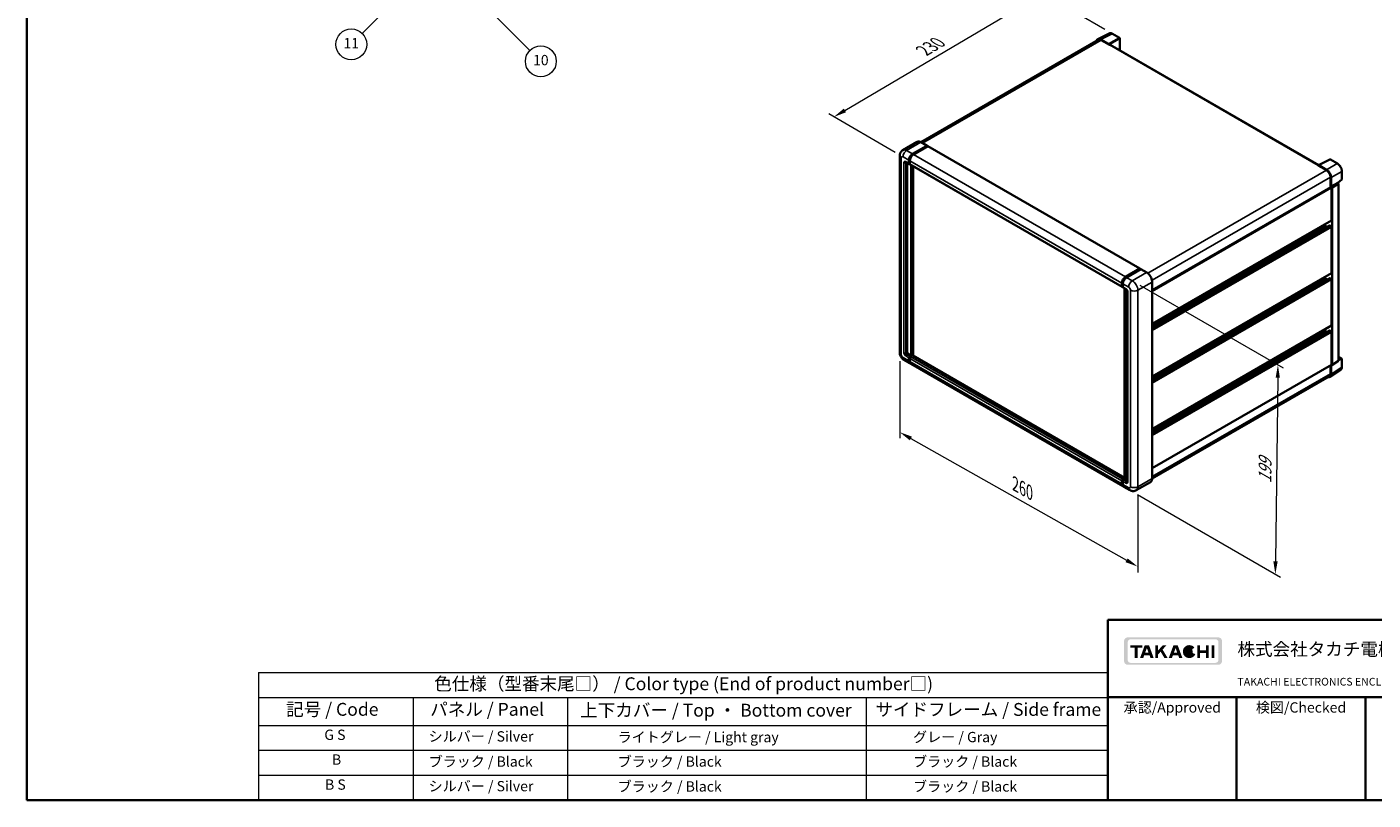
# Model space of a CAD drawing. Units: millimetres. Extents: x 2 to 8870, y 14 to 1138.
# Drawn here: x 2 to 787, y 14 to 465 of the extents above; entities that cross this region are included whole.
import ezdxf
from ezdxf.enums import TextEntityAlignment as Align

# ---------------------------------------------------------------- set-up
doc = ezdxf.new("R2010")
doc.units = ezdxf.units.MM
doc.linetypes.add('CHAIN', pattern=[0.3543, 0.2362, -0.0295, 0.0591, -0.0295])
for name, color, linetype, lineweight in [('Border (ISO)', 7, 'Continuous', 35), ('Dimension (ISO)', 7, 'Continuous', 18), ('Symbol (ISO)', 7, 'Continuous', 18), ('Title (ISO)', 7, 'Continuous', 35), ('Visible (ISO)', 7, 'Continuous', 35), ('Visible Narrow (ISO)', 7, 'Continuous', 25)]:
    doc.layers.add(name, color=color, linetype=linetype, lineweight=lineweight)
doc.layers.add('Hatch (ISO)', color=1, linetype='Continuous', lineweight=18, true_color=0xff0000)
doc.layers.add('Symbol (TK)', color=100, linetype='Continuous', lineweight=18, true_color=0x00ff3f)
doc.styles.add('Note Text (TK)', font='MS PGothic.ttf')
doc.styles.add('Note Text (TK2)', font='MS PGothic.ttf')
doc.styles.add('文字スタイル67', font='arial.ttf')
doc.dimstyles.new('Default - Method 1b (TK)', dxfattribs={"dimscale": 3, "dimtxt": 2.5, "dimasz": 2.5, "dimexe": 1, "dimexo": 1.5, "dimgap": 1, "dimtad": 1, "dimtoh": 1, "dimrnd": 1e-08, "dimdsep": 46, "dimtxsty": 'Note Text (TK)', "dimcen": 0.09, "dimdle": 5, "dimclrd": 100, "dimclre": 100, "dimclrt": 7, "dimadec": 1, "dimazin": 1, "dimtfac": 1, "dimtmove": 0, "dimatfit": 3, "dimfxl": 0, "dimtolj": 1, "dimlwd": -1, "dimlwe": -1, "dimarcsym": 0})

# ---------------------------------------------------------------- blocks, each defined once
blk = doc.blocks.new('図面枠 tk図枠')
at = {"layer": 'Border (ISO)'}
for p, q in [((14.5, 289), (14.5, 8)), ((14.5, 8), (405.5, 8))]:
    blk.add_line(p, q, dxfattribs=at)
blk = doc.blocks.new('表題欄 tk表題欄')
at = {"layer": 'Hatch (ISO)'}
h = blk.add_hatch(color=256, dxfattribs=at)
edge = h.paths.add_edge_path(flags=0)
edge.add_arc((95.58, 236.3), 0.596, 270, 360)
edge.add_line((96.17, 236.3), (96.17, 239.71))
edge.add_arc((95.58, 239.71), 0.596, 0, 90)
edge.add_line((95.58, 240.31), (79.14, 240.31))
edge.add_arc((79.14, 239.71), 0.596, 90, 180)
edge.add_line((78.54, 239.71), (78.54, 236.3))
edge.add_arc((79.14, 236.3), 0.596, 180, 270)
edge.add_line((79.14, 235.7), (95.58, 235.7))
edge = h.paths.add_edge_path()
edge.add_line((77.84, 239.96), (77.84, 236.05))
edge.add_arc((78.54, 236.05), 0.702, 180, 270)
edge.add_line((78.54, 235.35), (96.17, 235.35))
edge.add_arc((96.17, 236.05), 0.702, 270, 360)
edge.add_line((96.87, 236.05), (96.87, 239.96))
edge.add_arc((96.17, 239.96), 0.702, 0, 90)
edge.add_line((96.17, 240.66), (78.54, 240.66))
edge.add_arc((78.54, 239.96), 0.702, 90, 180)
for points in [[(79.07, 239.15), (79.07, 238.66), (79.92, 238.66), (79.92, 236.66), (80.51, 236.66), (80.51, 238.66), (81.36, 238.66), (81.36, 239.15)], [(85.68, 236.66), (84.94, 237.89), (84.42, 237.32), (84.42, 236.66), (83.9, 236.66), (83.9, 239.15), (84.42, 239.15), (84.42, 238.1), (85.39, 239.15), (86.11, 239.15), (85.32, 238.3), (86.3, 236.66)], [(92.09, 239.15), (92.09, 236.66), (92.61, 236.66), (92.61, 237.66), (93.77, 237.66), (93.77, 236.66), (94.29, 236.66), (94.29, 239.15), (93.77, 239.15), (93.77, 238.15), (92.61, 238.15), (92.61, 239.15)], [(94.84, 239.15), (94.84, 236.66), (95.36, 236.66), (95.36, 239.15)]]:
    blk.add_hatch(color=256, dxfattribs=at).paths.add_polyline_path(points)
h = blk.add_hatch(color=256, dxfattribs=at)
h.paths.add_polyline_path([(82.59, 237.71), (81.95, 237.71), (82.27, 238.58)], flags=0)
h.paths.add_polyline_path([(82.78, 237.2), (81.76, 237.2), (81.57, 236.66), (80.95, 236.66), (81.86, 239.15), (82.68, 239.15), (83.59, 236.66), (82.98, 236.66)])
h = blk.add_hatch(color=256, dxfattribs=at)
h.paths.add_polyline_path([(87.53, 237.71), (88.16, 237.71), (87.85, 238.58)], flags=0)
h.paths.add_polyline_path([(87.14, 236.66), (87.34, 237.2), (88.35, 237.2), (88.55, 236.66), (89.17, 236.66), (88.25, 239.15), (87.44, 239.15), (86.52, 236.66)])
h = blk.add_hatch(color=256, dxfattribs=at)
edge = h.paths.add_edge_path()
edge.add_arc((90.52, 237.9), 1.27, 38.5505, 336.582)
edge.add_line((91.69, 237.4), (91.17, 237.62))
edge.add_ellipse((90.52, 237.9), major_axis=(0, -0.8), ratio=0.867347, start_angle=124.651, end_angle=429.4109, ccw=False)
edge.add_line((91.09, 238.36), (91.52, 238.7))
at = {"layer": 'Title (ISO)'}
for p, q in [((74.71, 244.05), (255.71, 244.05)), ((74.71, 209.05), (74.71, 244.05)), ((149.71, 244.05), (149.71, 209.05)), ((230.71, 244.05), (230.71, 209.05)), ((255.71, 244.05), (255.71, 209.05)), ((243.21, 239.55), (251.21, 240.55)), ((243.21, 239.55), (243.21, 235.55)), ((251.21, 234.55), (251.21, 240.55)), ((243.21, 235.55), (251.21, 234.55)), ((230.71, 231.05), (255.71, 231.05)), ((74.71, 229.05), (230.71, 229.05)), ((99.71, 229.05), (99.71, 209.05)), ((124.71, 229.05), (124.71, 209.05)), ((230.71, 220.05), (255.71, 220.05)), ((149.71, 216.05), (230.71, 216.05)), ((255.71, 209.05), (74.71, 209.05))]:
    blk.add_line(p, q, dxfattribs=at)
at = {"layer": 'Title (ISO)', "color": 4, "linetype": 'CHAIN', "lineweight": 18, "ltscale": 8.88956, "true_color": 0x00ffff}
blk.add_line((238.21, 241.55), (238.21, 233.55), dxfattribs=at)
at = {"layer": 'Title (ISO)', "color": 4, "linetype": 'CHAIN', "lineweight": 18, "ltscale": 20.001633, "true_color": 0x00ffff}
blk.add_line((252.21, 237.55), (234.21, 237.55), dxfattribs=at)
at = {"layer": 'Title (ISO)'}
for radius in [3, 2]:
    blk.add_circle((238.21, 237.55), radius, dxfattribs=at)
at = {"layer": 'Title (ISO)', "color": 1, "true_color": 0xff0000, "char_height": 2, "line_spacing_factor": 1.5, "style": 'Note Text (TK)'}
for s, insert, attachment_point in [('\\fＭＳ Ｐゴシック|b0|i0;\\H2.0000;品名/Title', (151.71, 242.05), 4), ('\\fＭＳ Ｐゴシック|b0|i0;\\H2.0000;尺度/Scale', (232.71, 229.05), 4), ('\\fＭＳ Ｐゴシック|b0|i0;\\H2.0000;承認/Approved', (87.21, 227.05), 5), ('\\fＭＳ Ｐゴシック|b0|i0;\\H2.0000;検図/Checked', (112.21, 227.05), 5), ('\\fＭＳ Ｐゴシック|b0|i0;\\H2.0000;製図/Created', (137.21, 227.05), 5), ('\\fＭＳ Ｐゴシック|b0|i0;\\H2.0000;作成日/Date', (151.71, 212.55), 4)]:
    blk.add_mtext(s, dxfattribs=dict(at, insert=insert, attachment_point=attachment_point))
at = {"layer": 'Title (ISO)', "color": 7, "line_spacing_factor": 1.5, "style": 'Note Text (TK)'}
for s, insert, char_height, attachment_point in [('株式会社タカチ電機工業', (99.87, 238.05), 2.5, 4), ('\\fArial|b0|i0;\\H1.4986;TAKACHI ELECTRONICS ENCLOSURE CO., LTD.', (99.87, 232.05), 1.4986, 4), ('\\fＭＳ Ｐゴシック|b0|i0;\\H2.0000;/', (243.21, 214.55), 2, 5)]:
    blk.add_mtext(s, dxfattribs=dict(at, insert=insert, char_height=char_height, attachment_point=attachment_point))
at = {"layer": 'Title (ISO)', "color": 7}
for tag, p, height, style in [('<品名>_001', (157.62, 235.75), 2.5, 'Note Text (TK)'), ('<Title>_001', (157.49, 230.55), 2, '文字スタイル67'), ('<ページ_No.>_001', (237.95, 213.3), 2.5, 'Note Text (TK)'), ('<総ページ数>_001', (246.8, 213.3), 2.5, 'Note Text (TK)'), ('作成日_001', (175.63, 211.28), 2.5, 'Note Text (TK)')]:
    blk.add_attdef(tag, p, '', height=height, dxfattribs=dict(at, style=style))
at = {"layer": 'Title (ISO)', "color": 7, "style": 'Note Text (TK)'}
blk.add_attdef('<尺度>', text='', height=2.5, dxfattribs=at).set_placement((243.21, 223.55), align=Align.MIDDLE_CENTER)
blk = doc.blocks.new('バルーン7')
at = {"layer": 'Symbol (TK)', "color": 100, "true_color": 0x00ff40}
for p, q in [((87.72, 165.04), (85.6, 163.63)), ((85.95, 163.27), (87.72, 165.04)), ((86.31, 162.92), (87.72, 165.04)), ((85.95, 163.27), (79.63, 156.95))]:
    blk.add_line(p, q, dxfattribs=at)
at = {"layer": 'Symbol (TK)'}
blk.add_circle((77.51, 154.83), 3, dxfattribs=at)
at = {"layer": 'Symbol (TK)', "color": 7, "insert": (77.51, 154.81), "char_height": 2, "attachment_point": 5, "style": 'Note Text (TK2)'}
blk.add_mtext('11', dxfattribs=at)
blk = doc.blocks.new('バルーン13')
at = {"layer": 'Symbol (TK)', "color": 100, "true_color": 0x00ff40}
for p, q in [((104.96, 160.9), (103.19, 162.67)), ((105.31, 161.25), (103.19, 162.67)), ((103.19, 162.67), (104.6, 160.54)), ((104.96, 160.9), (112.21, 153.64))]:
    blk.add_line(p, q, dxfattribs=at)
at = {"layer": 'Symbol (TK)'}
blk.add_circle((114.33, 151.53), 3, dxfattribs=at)
at = {"layer": 'Symbol (TK)', "color": 7, "insert": (114.33, 151.51), "char_height": 2, "attachment_point": 5, "style": 'Note Text (TK2)'}
blk.add_mtext('10', dxfattribs=at)
blk = doc.blocks.new('テーブル1')
at = {"layer": 'Symbol (ISO)'}
for p, q in [((59.5, 32.76), (224.5, 32.76)), ((59.5, 32.76), (59.5, 27.94)), ((224.5, 32.76), (224.5, 27.94)), ((59.5, 27.94), (224.5, 27.94)), ((59.5, 27.94), (59.5, 22.5)), ((89.5, 27.94), (89.5, 22.5)), ((119.5, 27.94), (119.5, 22.5)), ((177.5, 27.94), (177.5, 22.5)), ((224.5, 27.94), (224.5, 22.5)), ((59.5, 22.5), (224.5, 22.5)), ((59.5, 22.5), (59.5, 8)), ((89.5, 22.5), (89.5, 8)), ((119.5, 22.5), (119.5, 8)), ((177.5, 22.5), (177.5, 8)), ((224.5, 22.5), (224.5, 8)), ((59.5, 17.67), (224.5, 17.67)), ((59.5, 12.83), (224.5, 12.83)), ((59.5, 8), (224.5, 8))]:
    blk.add_line(p, q, dxfattribs=at)
at = {"layer": 'Symbol (ISO)', "color": 7, "attachment_point": 7}
for s, insert, char_height, style in [('色仕様（型番末尾□） / Color type (End of product number□)', (93.62, 28.57), 2.5, 'Note Text (TK)'), ('記号 / Code', (64.86, 23.6), 2.5, 'Note Text (TK)'), ('パネル / Panel', (92.84, 23.6), 2.5, 'Note Text (TK)'), ('上下カバー / Top ・ Bottom cover', (121.97, 23.43), 2.5, 'Note Text (TK)'), ('サイドフレーム / Side frame', (179.32, 23.58), 2.5, 'Note Text (TK)'), ('G S', (72.27, 19.06), 2, 'Note Text (TK2)'), ('   シルバー / Silver', (90.7, 18.75), 2, 'Note Text (TK2)'), ('              ライトグレー / Light gray', (120.7, 18.61), 2, 'Note Text (TK2)'), ('             グレー / Gray', (178.7, 18.62), 2, 'Note Text (TK2)'), ('B', (73.76, 14.25), 2, 'Note Text (TK2)'), ('   ブラック / Black', (90.7, 13.86), 2, 'Note Text (TK2)'), ('              ブラック / Black', (120.7, 13.86), 2, 'Note Text (TK2)'), ('             ブラック / Black', (178.7, 13.86), 2, 'Note Text (TK2)'), ('B S', (72.41, 9.39), 2, 'Note Text (TK2)'), ('   シルバー / Silver', (90.7, 9.08), 2, 'Note Text (TK2)'), ('              ブラック / Black', (120.7, 9.02), 2, 'Note Text (TK2)'), ('             ブラック / Black', (178.7, 9.02), 2, 'Note Text (TK2)')]:
    blk.add_mtext(s, dxfattribs=dict(at, insert=insert, char_height=char_height, style=style))
blk = doc.blocks.new('*D35')
at = {"layer": 'Defpoints', "color": 0, "transparency": 16777216}
for p in [(594.54, 483.89), (635.07, 460.5), (512.95, 388.76)]:
    blk.add_point(p, dxfattribs=at)
at = {"layer": 'Dimension (ISO)', "color": 100, "transparency": 16777216}
for p, q in [((479.1, 415.83), (588.08, 480.09)), ((630.59, 463.08), (591.56, 485.62)), ((508.47, 391.34), (469.66, 413.75))]:
    blk.add_line(p, q, dxfattribs=at)
for points in [[(587.45, 481.16), (588.72, 479.01), (594.54, 483.89)], [(478.47, 416.91), (479.74, 414.76), (472.64, 412.03)]]:
    blk.add_solid(points, dxfattribs=at)
at = {"layer": 'Dimension (ISO)', "color": 7, "transparency": 16777216, "insert": (523.55, 449.87), "char_height": 7.5, "attachment_point": 4, "rotation": 30.5227, "style": 'Note Text (TK)'}
blk.add_mtext('\\A1;{\\Q-29.477;\\W0.821;\\H0.816x; \\fＭＳ Ｐゴシック|b0|i0;\\H7.5000;230}', dxfattribs=at)
blk = doc.blocks.new('*D36')
at = {"layer": 'Defpoints', "color": 0, "transparency": 16777216}
for p in [(511.01, 274.85), (649.77, 196.47), (649.77, 149.93)]:
    blk.add_point(p, dxfattribs=at)
at = {"layer": 'Dimension (ISO)', "color": 100, "transparency": 16777216}
for p, q in [((511.01, 269.69), (511.01, 224.87)), ((517.54, 224.63), (643.24, 153.62)), ((649.77, 191.3), (649.77, 146.48))]:
    blk.add_line(p, q, dxfattribs=at)
for points in [[(518.15, 225.71), (516.92, 223.54), (511.01, 228.31)], [(643.86, 154.71), (642.63, 152.53), (649.77, 149.93)]]:
    blk.add_solid(points, dxfattribs=at)
at = {"layer": 'Dimension (ISO)', "color": 7, "transparency": 16777216, "insert": (577.02, 198.78), "char_height": 7.5, "attachment_point": 4, "rotation": 330.53927, "style": 'Note Text (TK)'}
blk.add_mtext('\\A1;{\\Q-29.461;\\W0.821;\\H0.816x; \\fＭＳ Ｐゴシック|b0|i0;\\H7.5000;260}', dxfattribs=at)
blk = doc.blocks.new('*D37')
at = {"layer": 'Defpoints', "color": 0, "transparency": 16777216}
for p in [(646.59, 316.5), (645.09, 194.48), (729.94, 145.5)]:
    blk.add_point(p, dxfattribs=at)
at = {"layer": 'Dimension (ISO)', "color": 100, "transparency": 16777216}
for p, q in [((651.06, 313.92), (734.42, 265.79)), ((731.35, 260.01), (730.04, 152.99)), ((649.56, 191.9), (732.92, 143.78))]:
    blk.add_line(p, q, dxfattribs=at)
for points in [[(730.1, 260.02), (732.6, 259.99), (731.44, 267.51)], [(728.79, 153.01), (731.29, 152.98), (729.94, 145.5)]]:
    blk.add_solid(points, dxfattribs=at)
at = {"layer": 'Dimension (ISO)', "color": 7, "transparency": 16777216, "insert": (723.83, 196.9), "char_height": 7.5, "attachment_point": 4, "rotation": 89.29564, "style": 'Note Text (TK)'}
blk.add_mtext('\\A1;{\\Q29.296;\\W0.822;\\H0.816x; \\fＭＳ Ｐゴシック|b0|i0;\\H7.5000;199}', dxfattribs=at)

msp = doc.modelspace()

# ---------------------------------------------------------------- linework, layer by layer
at = {"layer": 'Visible (ISO)'}
for p, q in [((626.7399, 456.9725), (523.415, 397.3178)), ((626.4857, 457.4107), (633.0854, 460.7068)), ((632.8028, 454.5854), (628.2932, 457.189)), ((628.4274, 456.8054), (633.2004, 454.0497)), ((639.1317, 458.1499), (635.0672, 460.4965)), ((639.3192, 450.8975), (639.3192, 457.8252)), ((633.0678, 454.1262), (633.0678, 454.1264)), ((755.2733, 383.9513), (633.7629, 454.1054)), ((521.1721, 397.475), (512.8194, 392.6526)), ((518.5165, 390.4395), (526.8692, 395.2619)), ((518.5165, 390.2558), (527.0018, 395.1548)), ((527.373, 394.9404), (519.0468, 390.1333)), ((526.963, 395.2712), (523.5158, 397.2614)), ((527.0018, 395.1854), (527.0018, 395.1548)), ((527.0018, 395.1548), (527.373, 394.9404)), ((527.4855, 394.9516), (651.0524, 323.6102)), ((511.0087, 389.3678), (511.0087, 274.8542)), ((514.6944, 385.6565), (516.5505, 384.5848)), ((515.3345, 385.2869), (515.3345, 275.0073)), ((516.3952, 384.9281), (516.3952, 386.7653)), ((516.5543, 385.02), (516.5543, 386.8571)), ((516.9255, 384.6281), (516.663, 384.7797)), ((516.9255, 386.4591), (516.9255, 384.622)), ((755.128, 383.8788), (761.7277, 387.1748)), ((766.1472, 384.8175), (762.0828, 387.1641)), ((517.0809, 384.2786), (640.6478, 312.9372)), ((517.721, 273.0171), (517.721, 383.909)), ((517.8801, 272.9252), (517.8801, 383.8172)), ((518.7817, 272.8482), (518.7817, 383.2967)), ((754.9111, 383.7799), (759.6841, 381.0243)), ((755.0437, 383.7036), (755.0437, 383.7034)), ((759.8183, 381.253), (755.3087, 383.8566)), ((762.0706, 376.8908), (762.0706, 371.047)), ((762.4684, 371.456), (762.4684, 376.663)), ((768.7198, 375.8214), (768.7198, 380.3617)), ((658.1808, 311.0662), (762.2809, 371.1683)), ((762.4684, 371.456), (766.3069, 373.6722)), ((762.4687, 371.4558), (762.4684, 371.456)), ((762.7335, 351.86), (762.7335, 370.6905)), ((762.9987, 267.6585), (762.9987, 370.5378)), ((766.3073, 373.672), (766.3069, 373.6722)), ((766.4557, 373.5618), (768.5995, 375.5462)), ((766.8373, 270.1954), (766.8373, 372.754)), ((658.1808, 291.3697), (762.6559, 351.6884)), ((658.1808, 288.9394), (761.7195, 348.7175)), ((658.1808, 290.4249), (759.0212, 348.6451)), ((759.0212, 348.6451), (759.0212, 349.5899)), ((760.3076, 347.9024), (759.0212, 348.6451)), ((762.4684, 348.3389), (761.832, 348.7063)), ((762.7335, 321.2414), (762.7335, 347.8796)), ((642.6138, 318.7919), (650.9399, 323.599)), ((642.6526, 318.541), (651.1379, 323.4399)), ((651.4968, 323.3082), (643.1441, 318.4857)), ((651.099, 323.5072), (651.099, 323.4175)), ((651.2316, 323.4306), (651.4703, 323.2929)), ((655.0377, 321.3272), (651.5905, 323.3175)), ((640.4924, 313.2806), (640.4924, 315.1177)), ((640.7292, 313.3724), (640.7292, 315.2095)), ((641.0228, 314.8115), (641.0228, 312.9744)), ((658.1808, 260.7511), (762.6559, 321.0697)), ((658.1808, 258.3208), (761.7195, 318.0988)), ((658.1808, 259.8062), (759.0212, 318.0265)), ((658.1808, 201.3695), (658.1808, 315.8832)), ((759.0212, 318.0265), (759.0212, 318.9713)), ((760.3076, 317.2837), (759.0212, 318.0265)), ((762.4684, 317.7203), (761.832, 318.0877)), ((762.7335, 290.6228), (762.7335, 317.261)), ((640.8928, 313.0555), (641.0228, 312.9805)), ((641.1781, 312.6311), (643.0342, 311.5594)), ((642.055, 201.2328), (642.055, 312.1248)), ((642.3486, 311.9553), (642.3486, 201.0633)), ((643.7199, 310.3718), (643.7199, 199.5324)), ((658.1808, 230.1324), (762.6559, 290.4511)), ((658.1808, 227.7022), (761.7195, 287.4802)), ((658.1808, 229.1876), (759.0212, 287.4078)), ((759.0212, 287.4078), (759.0212, 288.3527)), ((760.3076, 286.6651), (759.0212, 287.4078)), ((762.4684, 287.1017), (761.832, 287.4691)), ((762.7335, 267.8119), (762.7335, 286.6424)), ((513.5694, 270.419), (517.0165, 268.4288)), ((515.8649, 274.0887), (517.721, 273.0171)), ((516.3952, 269.8021), (516.3952, 271.6392)), ((516.5543, 269.894), (516.5543, 271.7311)), ((516.9255, 272.5578), (517.721, 273.0171)), ((516.9255, 272.3741), (517.8801, 272.9252)), ((516.9255, 271.3331), (516.9255, 269.4959)), ((518.5695, 272.8946), (517.4559, 272.2516)), ((641.1138, 196.7812), (517.5468, 268.1226)), ((518.2513, 272.7109), (517.8801, 272.9252)), ((642.055, 201.6763), (518.682, 272.9058)), ((658.1808, 207.3216), (762.6559, 267.6403)), ((762.0706, 267.3024), (762.0706, 262.3771)), ((762.4684, 262.1456), (762.4684, 267.3526)), ((762.4684, 267.3526), (762.4687, 267.3525)), ((762.8563, 267.3232), (766.6949, 269.8602)), ((766.8373, 272.202), (768.5323, 271.2234)), ((768.7198, 266.3583), (768.7198, 270.8987)), ((761.3716, 260.8321), (658.1792, 201.254)), ((761.7566, 260.4694), (767.9109, 264.5369)), ((640.4924, 198.1546), (640.4924, 199.9917)), ((640.7292, 198.2464), (640.7292, 200.0835)), ((641.0228, 200.9102), (642.055, 201.5062)), ((641.0228, 199.6855), (641.0228, 197.8484)), ((641.0616, 200.6593), (642.055, 201.2328)), ((642.3486, 201.0633), (641.5531, 200.604)), ((645.0912, 194.4848), (641.6441, 196.475)), ((642.1099, 201.2011), (642.055, 201.2328)), ((642.1099, 201.2011), (642.3486, 201.0633)), ((642.3486, 201.0633), (643.7199, 200.2716)), ((657.1939, 199.233), (648.8412, 194.4105))]:
    msp.add_line(p, q, dxfattribs=at)
for centre, start, end in [((638.9442, 457.8252), 0, 60), ((761.8953, 386.8393), 60, 116.5387075), ((768.3448, 375.8214), 312.7894813, 0), ((768.3448, 270.8987), 0, 60)]:
    msp.add_arc(centre, 0.375, start, end, dxfattribs=at)
for centre, major_axis, ratio, start_param, end_param in [((628.2965, 454.1234), (-1.8773, 3.2516), 0.5766475, 5.49839613, 6.80992005), ((628.4274, 454.0497), (-1.6875, 2.9228), 0.57735027, 5.49778714, 6.28318531), ((632.8025, 454.2792), (0.1875, -0.3248), 0.5780539, 0.78600715, 2.3555855), ((633.2004, 453.1311), (0.5625, 0.9743), 0.57735027, 0, 0.78539816), ((526.8692, 395.1088), (0.0938, 0.1624), 0.57735027, 5.49778714, 7.06858347), ((527.373, 394.7567), (0.1125, 0.1949), 0.57735027, 0, 0.78539816), ((518.5165, 387.99), (1.5, 2.5981), 0.57735027, 0.78539816, 2.35619449), ((516.9255, 385.2343), (-0.375, -0.6495), 0.57735027, 5.49778714, 7.06858347), ((518.5165, 387.99), (1.3875, 2.4032), 0.57735027, 0.78539816, 2.35619449), ((516.9255, 385.2343), (-0.2625, -0.4547), 0.57735027, 5.49778714, 6.28318531), ((519.0468, 387.6838), (-1.5, -2.5981), 0.57735027, 3.92699082, 5.49778714), ((517.4559, 384.9281), (-0.375, -0.6495), 0.57735027, 5.49778714, 6.28318531), ((754.9111, 382.8614), (0.5625, 0.9743), 0.57735027, 0.53865784, 0.78539816), ((755.3091, 383.55), (-0.1877, 0.3252), 0.5766475, 5.49839613, 7.06797448), ((759.6841, 378.2686), (1.6875, -2.9228), 0.57735027, 0.78539816, 2.35619449), ((759.8151, 378.1911), (1.875, -3.2476), 0.5780539, 0.78600715, 2.3555855), ((762.4684, 370.8436), (-0.1875, 0.3248), 0.57735027, 3.92699082, 6.28318531), ((762.468, 370.8434), (0.375, -0.6495), 0.5780539, 0.78600715, 2.3555855), ((766.3066, 373.0596), (-0.375, 0.6495), 0.5780539, 3.9275998, 5.49717816), ((761.832, 348.5226), (-0.1125, 0.1949), 0.57735027, 5.49778714, 6.28318531), ((762.4684, 348.0327), (-0.1875, 0.3248), 0.57735027, 3.92699082, 5.49778714), ((762.4684, 352.0131), (0.1875, -0.3248), 0.57735027, 0, 0.78539816), ((650.9399, 323.4153), (0.1125, 0.1949), 0.57735027, 5.49778714, 7.06858347), ((651.2316, 323.2776), (-0.0938, 0.1624), 0.57735027, 5.49778714, 6.28318531), ((651.4968, 323.1551), (0.0938, 0.1624), 0.57735027, 0, 0.78539816), ((642.6138, 316.3424), (1.5, 2.5981), 0.57735027, 0.78539816, 2.35619449), ((643.1441, 316.0362), (-1.5, -2.5981), 0.57735027, 3.92699082, 5.49778714), ((761.832, 317.904), (-0.1125, 0.1949), 0.57735027, 5.49778714, 6.28318531), ((762.4684, 317.4141), (-0.1875, 0.3248), 0.57735027, 3.92699082, 5.49778714), ((762.4684, 321.3945), (0.1875, -0.3248), 0.57735027, 0, 0.78539816), ((641.0228, 313.5868), (-0.375, -0.6495), 0.57735027, 5.49778714, 7.06858347), ((641.5531, 313.2806), (-0.375, -0.6495), 0.57735027, 5.49778714, 6.28318531), ((762.4684, 290.7759), (0.1875, -0.3248), 0.57735027, 0, 0.78539816), ((761.832, 287.2854), (-0.1125, 0.1949), 0.57735027, 5.49778714, 6.28318531), ((762.4684, 286.7955), (-0.1875, 0.3248), 0.57735027, 3.92699082, 5.49778714), ((515.8649, 274.7011), (0.375, -0.6495), 0.57735027, 3.92699082, 5.49778714), ((516.9255, 271.9454), (0.375, 0.6495), 0.57735027, 0.78539816, 2.35619449), ((518.5165, 271.0269), (-1.5, -2.5981), 0.57735027, 5.49778714, 6.46089591), ((516.9255, 271.9454), (0.2625, 0.4547), 0.57735027, 0.78539816, 2.35619449), ((518.5165, 271.0269), (-1.3875, -2.4032), 0.57735027, 5.49778714, 6.25355893), ((517.4559, 271.6392), (-0.375, -0.6495), 0.57735027, 3.92699082, 5.49778714), ((519.0468, 270.7207), (-1.5, -2.5981), 0.57735027, 5.49778714, 6.28318531), ((518.5695, 272.7109), (0.1125, 0.1949), 0.57735027, 0, 0.78539816), ((762.468, 267.9656), (0.3755, -0.6503), 0.5766475, 5.49839613, 7.06797448), ((762.4684, 267.965), (0.1875, -0.3248), 0.57735027, 0, 0.78539816), ((766.3066, 270.5025), (0.3755, -0.6503), 0.5766475, 0.03486413, 0.78478918), ((759.8151, 263.6812), (1.8773, -3.2516), 0.5766475, 5.75645056, 7.06797448), ((759.6841, 263.755), (1.6875, -2.9228), 0.57735027, 0, 0.78539816), ((641.0228, 200.2979), (0.375, 0.6495), 0.57735027, 0.78539816, 2.35619449), ((642.6138, 199.3793), (-1.5, -2.5981), 0.57735027, 5.49778714, 6.46089591), ((641.5531, 199.9917), (-0.375, -0.6495), 0.57735027, 3.92699082, 5.49778714), ((643.1441, 199.0731), (-1.5, -2.5981), 0.57735027, 5.49778714, 6.28318531)]:
    msp.add_ellipse(centre, major_axis=major_axis, ratio=ratio, start_param=start_param, end_param=end_param, dxfattribs=at)
for points, knots in [([(635.0672, 460.4965), (634.9338, 460.5736), (634.7988, 460.64), (634.5274, 460.7493), (634.391, 460.7922), (634.1187, 460.8522), (633.9829, 460.8691), (633.7145, 460.8743), (633.5821, 460.8625), (633.3256, 460.8078), (633.2017, 460.7649), (633.0854, 460.7068)], [-0.784789176, -0.784789176, -0.784789176, -0.784789176, -0.634804167, -0.634804167, -0.484819157, -0.484819157, -0.334834148, -0.334834148, -0.184849139, -0.184849139, -0.03486413, -0.03486413, -0.03486413, -0.03486413]), ([(511.0087, 389.3678), (511.0087, 389.568), (511.0221, 389.7764), (511.0869, 390.2114), (511.1383, 390.4381), (511.2953, 390.9055), (511.4013, 391.1465), (511.6845, 391.6248), (511.8624, 391.8619), (512.2923, 392.297), (512.5445, 392.4939), (512.8194, 392.6526)], [4.71238898, 4.71238898, 4.71238898, 4.71238898, 4.869468613, 4.869468613, 5.026548246, 5.026548246, 5.183627878, 5.183627878, 5.340707511, 5.340707511, 5.497787144, 5.497787144, 5.497787144, 5.497787144]), ([(523.5158, 397.2614), (523.3488, 397.3579), (523.1809, 397.4396), (522.8468, 397.5714), (522.6806, 397.6215), (522.3533, 397.6876), (522.1921, 397.7038), (521.8791, 397.7003), (521.7271, 397.6807), (521.4374, 397.6049), (521.2997, 397.5487), (521.1721, 397.475)], [0, 0, 0, 0, 0.157079633, 0.157079633, 0.314159265, 0.314159265, 0.471238898, 0.471238898, 0.628318531, 0.628318531, 0.785398163, 0.785398163, 0.785398163, 0.785398163]), ([(514.5894, 385.7008), (514.5894, 385.7008), (514.5906, 385.7006), (514.5986, 385.699), (514.6108, 385.6959), (514.6457, 385.6821), (514.6683, 385.6715), (514.6944, 385.6565)], [5.902696792, 5.902696792, 5.902696792, 5.902696792, 5.969026042, 5.969026042, 6.126105675, 6.126105675, 6.283185307, 6.283185307, 6.283185307, 6.283185307]), ([(768.7198, 380.3617), (768.7198, 380.523), (768.7088, 380.6886), (768.666, 381.0252), (768.6342, 381.1964), (768.5509, 381.5408), (768.4993, 381.7141), (768.378, 382.0593), (768.3081, 382.2313), (768.1517, 382.5703), (768.0651, 382.7373), (767.8772, 383.0628), (767.7758, 383.2212), (767.5605, 383.5262), (767.4465, 383.6727), (767.2082, 383.9504), (767.0839, 384.0817), (766.8273, 384.3261), (766.695, 384.4392), (766.4248, 384.6446), (766.2869, 384.7369), (766.1472, 384.8175)], [-0.78478918, -0.78478918, -0.78478918, -0.78478918, -0.62783134, -0.62783134, -0.47087351, -0.47087351, -0.31391567, -0.31391567, -0.15695784, -0.15695784, 0, 0, 0.15695784, 0.15695784, 0.31391567, 0.31391567, 0.47087351, 0.47087351, 0.62783134, 0.62783134, 0.78478918, 0.78478918, 0.78478918, 0.78478918]), ([(640.7292, 315.2095), (640.7292, 315.4478), (640.7617, 315.7008), (640.8863, 316.2156), (640.9784, 316.4772), (641.2133, 316.9861), (641.3561, 317.2334), (641.6794, 317.6913), (641.8599, 317.9019), (642.2434, 318.2671), (642.4463, 318.4218), (642.6526, 318.541)], [3.14159265, 3.14159265, 3.14159265, 3.14159265, 3.45575192, 3.45575192, 3.76991118, 3.76991118, 4.08407045, 4.08407045, 4.39822972, 4.39822972, 4.71238898, 4.71238898, 4.71238898, 4.71238898]), ([(658.1808, 315.8832), (658.1808, 316.2689), (658.1281, 316.6811), (657.9245, 317.522), (657.7737, 317.9505), (657.3887, 318.7848), (657.1545, 319.1904), (656.6245, 319.941), (656.3288, 320.2859), (655.7023, 320.8826), (655.3717, 321.1344), (655.0377, 321.3272)], [1.57079633, 1.57079633, 1.57079633, 1.57079633, 1.88495559, 1.88495559, 2.19911486, 2.19911486, 2.51327412, 2.51327412, 2.82743339, 2.82743339, 3.14159265, 3.14159265, 3.14159265, 3.14159265]), ([(640.8928, 313.0555), (640.8693, 313.0692), (640.8476, 313.086), (640.8102, 313.1239), (640.7943, 313.1449), (640.7684, 313.1887), (640.7583, 313.2114), (640.7429, 313.2572), (640.7376, 313.2803), (640.7307, 313.3265), (640.7292, 313.3495), (640.7292, 313.3724)], [2.35619449, 2.35619449, 2.35619449, 2.35619449, 2.513274123, 2.513274123, 2.670353756, 2.670353756, 2.827433388, 2.827433388, 2.984513021, 2.984513021, 3.141592654, 3.141592654, 3.141592654, 3.141592654]), ([(643.0342, 311.5594), (643.0686, 311.5396), (643.1089, 311.5121), (643.1977, 311.4392), (643.2467, 311.3927), (643.3467, 311.282), (643.3975, 311.2169), (643.4931, 311.0745), (643.5374, 310.9969), (643.6127, 310.84), (643.6436, 310.7607), (643.6887, 310.6133), (643.7036, 310.5448), (643.7175, 310.4423), (643.7199, 310.4041), (643.7199, 310.3718)], [3.14159265, 3.14159265, 3.14159265, 3.14159265, 3.34831632, 3.34831632, 3.57177779, 3.57177779, 3.8108324, 3.8108324, 4.05880671, 4.05880671, 4.30647121, 4.30647121, 4.54413512, 4.54413512, 4.71238898, 4.71238898, 4.71238898, 4.71238898]), ([(513.5694, 270.419), (513.2227, 270.6192), (512.9304, 270.8484), (512.4146, 271.3397), (512.1915, 271.6027), (511.799, 272.1585), (511.63, 272.4513), (511.3448, 273.0691), (511.2286, 273.3938), (511.061, 274.0861), (511.0087, 274.4539), (511.0087, 274.8542)], [3.14159265, 3.14159265, 3.14159265, 3.14159265, 3.45575192, 3.45575192, 3.76991118, 3.76991118, 4.08407045, 4.08407045, 4.39822972, 4.39822972, 4.71238898, 4.71238898, 4.71238898, 4.71238898]), ([(767.9109, 264.5369), (768.0194, 264.6085), (768.1185, 264.6944), (768.2941, 264.8892), (768.3706, 264.998), (768.5002, 265.2329), (768.5535, 265.3591), (768.6377, 265.6248), (768.6687, 265.7644), (768.7098, 266.0541), (768.7198, 266.2042), (768.7198, 266.3583)], [0.03486413, 0.03486413, 0.03486413, 0.03486413, 0.184849139, 0.184849139, 0.334834148, 0.334834148, 0.484819157, 0.484819157, 0.634804167, 0.634804167, 0.784789176, 0.784789176, 0.784789176, 0.784789176]), ([(640.7292, 200.0835), (640.7292, 200.1294), (640.7353, 200.1749), (640.757, 200.2642), (640.7725, 200.3081), (640.8116, 200.3927), (640.835, 200.4334), (640.8888, 200.5095), (640.919, 200.5449), (640.9856, 200.6083), (641.0219, 200.6363), (641.0616, 200.6593)], [3.14159265, 3.14159265, 3.14159265, 3.14159265, 3.45575192, 3.45575192, 3.76991118, 3.76991118, 4.08407045, 4.08407045, 4.39822972, 4.39822972, 4.71238898, 4.71238898, 4.71238898, 4.71238898]), ([(641.1687, 197.0398), (641.1565, 197.0511), (641.1445, 197.0627), (641.0651, 197.1431), (641.0055, 197.2211), (640.904, 197.3926), (640.8619, 197.486), (640.7951, 197.6851), (640.7702, 197.7907), (640.7373, 198.0118), (640.7292, 198.1273), (640.7292, 198.2464)], [2.486038708, 2.486038708, 2.486038708, 2.486038708, 2.513274123, 2.513274123, 2.670353756, 2.670353756, 2.827433388, 2.827433388, 2.984513021, 2.984513021, 3.141592654, 3.141592654, 3.141592654, 3.141592654]), ([(643.7199, 199.5324), (643.7199, 199.5023), (643.7178, 199.4774), (643.7123, 199.4403), (643.7089, 199.4282), (643.7063, 199.4205), (643.7058, 199.4194), (643.7058, 199.4194)], [4.71238898, 4.71238898, 4.71238898, 4.71238898, 4.869468613, 4.869468613, 5.026548246, 5.026548246, 5.092877496, 5.092877496, 5.092877496, 5.092877496]), ([(657.1939, 199.233), (657.3216, 199.3067), (657.4391, 199.3978), (657.6496, 199.6108), (657.7425, 199.7326), (657.9021, 200.002), (657.9686, 200.1496), (658.075, 200.4661), (658.1148, 200.6351), (658.1677, 200.9904), (658.1808, 201.1766), (658.1808, 201.3695)], [0.785398163, 0.785398163, 0.785398163, 0.785398163, 0.942477796, 0.942477796, 1.099557429, 1.099557429, 1.256637061, 1.256637061, 1.413716694, 1.413716694, 1.570796327, 1.570796327, 1.570796327, 1.570796327]), ([(648.8412, 194.4105), (648.5663, 194.2518), (648.2698, 194.1319), (647.678, 193.9771), (647.3837, 193.9416), (646.8278, 193.9355), (646.5662, 193.9642), (646.0829, 194.062), (645.8608, 194.1308), (645.4518, 194.2921), (645.2646, 194.3847), (645.0912, 194.4848)], [5.497787144, 5.497787144, 5.497787144, 5.497787144, 5.654866776, 5.654866776, 5.811946409, 5.811946409, 5.969026042, 5.969026042, 6.126105675, 6.126105675, 6.283185307, 6.283185307, 6.283185307, 6.283185307])]:
    msp.add_open_spline(points, degree=3, knots=knots, dxfattribs=at)
at = {"layer": 'Visible Narrow (ISO)'}
for p, q in [((524.4051, 396.748), (628.4274, 456.8054)), ((628.2932, 457.189), (634.889, 460.4831)), ((638.9535, 458.1365), (632.8028, 454.5854)), ((633.0678, 454.1264), (639.2185, 457.6775)), ((634.889, 460.4831), (638.9535, 458.1365)), ((639.2185, 457.6775), (639.2185, 450.9556)), ((633.2004, 454.0497), (754.9111, 383.7799)), ((515.0694, 392.4297), (523.4221, 397.2521)), ((518.5165, 390.4395), (515.0694, 392.4297)), ((523.4221, 397.2521), (526.8692, 395.2619)), ((527.373, 394.9404), (650.9399, 323.599)), ((511.8874, 273.6295), (511.8874, 388.1431)), ((512.948, 388.7555), (516.3952, 386.7653)), ((513.4784, 385.3874), (513.4784, 274.548)), ((516.3952, 384.9281), (514.539, 385.9998)), ((514.539, 385.3874), (514.8497, 385.5668)), ((514.539, 274.548), (514.539, 385.3874)), ((516.9311, 386.6396), (516.5543, 386.8571)), ((516.9255, 384.8057), (516.5543, 385.02)), ((516.9255, 386.4591), (640.4924, 315.1177)), ((516.9255, 384.622), (640.4924, 313.2806)), ((518.8933, 390.0382), (518.5165, 390.2558)), ((519.0468, 390.1333), (642.6138, 318.7919)), ((755.3087, 383.8566), (761.9045, 387.1507)), ((765.969, 384.8041), (759.8183, 381.253)), ((761.9045, 387.1507), (765.969, 384.8041)), ((518.2779, 383.5875), (518.2779, 272.7262)), ((518.543, 272.8793), (518.543, 383.4344)), ((655.6098, 320.937), (759.6841, 381.0243)), ((658.0811, 316.8524), (762.0706, 376.8908)), ((762.4684, 376.663), (768.619, 380.2141)), ((768.619, 380.2141), (768.619, 375.6737)), ((658.1808, 310.327), (762.7335, 370.6905)), ((766.3073, 373.672), (762.4687, 371.4558)), ((762.9987, 370.5378), (766.8373, 372.754)), ((768.619, 375.6737), (766.3937, 373.6139)), ((658.1808, 291.4965), (762.7335, 351.86)), ((658.1808, 288.8633), (761.832, 348.7063)), ((658.1808, 288.1285), (762.4684, 348.3389)), ((658.1808, 287.5161), (762.7335, 347.8796)), ((642.7463, 318.5317), (651.2316, 323.4306)), ((651.4968, 323.3082), (654.9439, 321.318)), ((640.7841, 313.2959), (640.7841, 315.133)), ((640.7841, 315.133), (641.0283, 314.992)), ((641.0228, 314.8115), (644.4699, 312.8213)), ((642.7463, 318.5317), (642.9905, 318.3907)), ((646.5912, 316.4955), (643.1441, 318.4857)), ((654.9439, 321.318), (646.5912, 316.4955)), ((649.7732, 310.9842), (658.1259, 315.8066)), ((658.1259, 315.8066), (658.1259, 201.293)), ((658.1808, 260.8779), (762.7335, 321.2414)), ((658.1808, 258.2447), (761.832, 318.0877)), ((658.1808, 257.5098), (762.4684, 317.7203)), ((658.1808, 256.8975), (762.7335, 317.261)), ((640.7841, 313.2959), (641.0228, 313.1581)), ((642.8789, 311.9027), (641.0228, 312.9744)), ((642.1099, 201.2011), (642.1099, 312.0931)), ((643.9396, 199.2262), (643.9396, 310.0656)), ((645.5306, 310.9842), (645.5306, 196.4705)), ((649.7732, 196.4705), (649.7732, 310.9842)), ((658.1808, 230.2593), (762.7335, 290.6228)), ((658.1808, 227.6261), (761.832, 287.4691)), ((658.1808, 226.8912), (762.4684, 287.1017)), ((658.1808, 226.2788), (762.7335, 286.6424)), ((514.539, 274.548), (515.3345, 275.0073)), ((516.3952, 269.8021), (512.948, 271.7923)), ((514.539, 272.7109), (516.3952, 271.6392)), ((515.0694, 273.6295), (515.8649, 274.0887)), ((516.9255, 272.5578), (515.0694, 273.6295)), ((516.9444, 271.5059), (516.5543, 271.7311)), ((516.9255, 269.6797), (516.5543, 269.894)), ((517.3156, 272.1489), (516.9255, 272.3741)), ((640.4924, 199.9917), (516.9255, 271.3331)), ((640.4924, 198.1546), (516.9255, 269.4959)), ((641.0228, 200.9102), (517.4559, 272.2516)), ((642.055, 201.6002), (518.5695, 272.8946)), ((658.1808, 207.4484), (762.7335, 267.8119)), ((766.8373, 270.1954), (762.9987, 267.6585)), ((766.8373, 272.1416), (768.4106, 271.2333)), ((768.4106, 271.2333), (766.8373, 270.7415)), ((766.8373, 270.194), (768.619, 270.751)), ((768.619, 270.751), (768.619, 266.2107)), ((658.1808, 202.3963), (762.0706, 262.3771)), ((768.619, 266.2107), (762.4684, 262.1456)), ((640.7841, 198.1699), (640.7841, 200.007)), ((640.7841, 200.007), (641.0416, 199.8583)), ((640.7841, 198.1699), (641.0228, 198.0321)), ((641.0228, 199.6855), (642.8789, 198.6138)), ((644.4699, 195.8582), (641.0228, 197.8484)), ((641.1553, 200.65), (642.1099, 201.2011)), ((641.1553, 200.65), (641.4129, 200.5013)), ((643.4092, 199.5324), (641.5531, 200.604)), ((643.4092, 199.5324), (643.7199, 199.7118)), ((658.1259, 201.293), (649.7732, 196.4705))]:
    msp.add_line(p, q, dxfattribs=at)
for centre, major_axis, ratio, start_param, end_param in [((634.8827, 457.4127), (-1.8572, 3.2621), 0.57677384, 5.50187364, 6.25179868), ((634.8797, 460.1718), (0.1875, 0.3248), 0.57735027, 0, 0.75049158), ((638.9442, 457.8252), (0.1875, 0.3248), 0.57735027, 0, 0.75049158), ((638.9442, 457.8252), (0.1875, -0.3248), 0.61692145, 0.78600715, 2.3555855), ((638.9442, 457.8252), (0.375, 0), 0.57735027, 5.53269373, 6.28318531), ((515.0694, 388.7555), (-2.25, 3.8971), 0.57735027, 5.49778714, 6.28318531), ((515.0694, 389.9802), (1.5, 2.5981), 0.57735027, 0.78539816, 2.35619449), ((523.4221, 393.5779), (-2.25, 3.8971), 0.57735027, 5.49778714, 6.28318531), ((523.4221, 397.099), (0.0938, 0.1624), 0.57735027, 0, 0.78539816), ((514.0087, 389.3678), (-3, 0), 0.57735027, 0, 0.78539816), ((512.948, 387.5307), (-0.75, 1.299), 0.57735027, 5.49778714, 7.06858347), ((514.539, 384.7751), (-0.75, 1.299), 0.57735027, 5.49778714, 7.06858347), ((514.0087, 385.6936), (-0.75, 0), 0.57735027, 0.78539816, 2.35619449), ((515.0694, 386.306), (-0.375, -0.6495), 0.57735027, 5.49778714, 6.28318531), ((515.0694, 385.0812), (-0.375, 0.6495), 0.57735027, 0.16790573, 0.78539816), ((518.9143, 387.7604), (-1.3875, -2.4032), 0.57735027, 4.1299989, 5.29477906), ((761.8953, 386.8393), (-0.1676, 0.3355), 0.5766475, 5.53326026, 6.28318531), ((761.8953, 386.8393), (0.1875, 0.3248), 0.57735027, 0, 0.75049158), ((765.9597, 384.4927), (0.1875, 0.3248), 0.57735027, 0, 0.75049158), ((765.9568, 381.737), (1.875, -3.2476), 0.58194065, 0.78600715, 2.3555855), ((768.3448, 380.3617), (0.375, 0), 0.57735027, 5.53269373, 6.28318531), ((768.3448, 375.8214), (0.2547, -0.2752), 0.43528024, 0, 0.66685618), ((768.3448, 375.8214), (0.375, 0), 0.57735027, 5.53269373, 6.28318531), ((640.9167, 315.2095), (-0.1875, 0), 0.57735027, 0, 0.78539816), ((642.7463, 316.2659), (1.3875, 2.4032), 0.57735027, 0.78539816, 2.35619449), ((642.7463, 318.3786), (-0.0938, 0.1624), 0.57735027, 5.49778714, 6.28318531), ((646.5912, 314.046), (1.5, 2.5981), 0.57735027, 0.78539816, 2.35619449), ((646.5912, 312.8213), (-2.25, 3.8971), 0.57735027, 3.92699082, 5.49778714), ((654.9439, 321.1649), (0.0938, 0.1624), 0.57735027, 0, 0.78539816), ((654.9439, 317.6437), (2.25, -3.8971), 0.57735027, 0.78539816, 2.35619449), ((657.9933, 315.8832), (0.1875, 0), 0.57735027, 5.49778714, 6.28318531), ((640.9167, 313.3724), (-0.1875, 0), 0.57735027, 0, 0.78539816), ((641.1553, 313.5102), (-0.2625, -0.4547), 0.57735027, 5.49778714, 6.28318531), ((642.8789, 310.678), (-0.75, 1.299), 0.57735027, 3.92699082, 5.49778714), ((643.4092, 312.2089), (-0.375, -0.6495), 0.57735027, 5.49778714, 6.28318531), ((644.4699, 310.3718), (-0.75, 0), 0.57735027, 0, 0.78539816), ((644.4699, 311.5965), (0.75, -1.299), 0.57735027, 0.78539816, 2.35619449), ((647.6519, 312.2089), (3, 0), 0.57735027, 3.92699082, 5.49778714), ((514.0087, 274.8542), (-3, 0), 0.57735027, 0, 0.78539816), ((512.948, 273.0171), (-0.75, 1.299), 0.57735027, 0.78539816, 2.35619449), ((515.0694, 273.0171), (-1.5, -2.5981), 0.57735027, 5.49778714, 6.28318531), ((514.539, 273.9356), (0.75, -1.299), 0.57735027, 3.92699082, 5.49778714), ((514.0087, 274.8542), (-0.75, 0), 0.57735027, 0.78539816, 2.35619449), ((515.0694, 274.2418), (-0.375, 0.6495), 0.57735027, 0.78539816, 2.35619449), ((515.0694, 273.0171), (-0.375, -0.6495), 0.57735027, 3.92699082, 5.49778714), ((517.3233, 271.7158), (-0.2625, -0.4547), 0.57735027, 4.0327783, 5.39199966), ((768.3448, 270.8987), (0.1875, 0.3248), 0.57735027, 0, 0.53459435), ((768.3448, 270.8987), (0.1119, -0.3579), 0.72169311, 0.93474524, 2.49688001), ((768.3448, 270.8987), (0.375, 0), 0.57735027, 5.53269373, 6.28318531), ((765.9568, 267.7404), (1.8964, -3.2394), 0.57677384, 0.03138662, 0.78131167), ((768.3448, 266.3583), (0.375, 0), 0.57735027, 5.53269373, 6.28318531), ((640.9167, 200.0835), (-0.1875, 0), 0.57735027, 0, 0.78539816), ((640.9167, 198.2464), (-0.1875, 0), 0.57735027, 0, 0.78539816), ((641.1553, 200.2213), (0.2625, 0.4547), 0.57735027, 0.78539816, 2.35619449), ((642.7463, 199.3028), (-1.3875, -2.4032), 0.57735027, 5.49778714, 6.13162893), ((641.1553, 200.4969), (-0.0938, 0.1624), 0.57735027, 5.49778714, 6.28318531), ((643.4092, 198.92), (-0.375, -0.6495), 0.57735027, 3.92699082, 5.49778714), ((642.8789, 199.8386), (0.75, -1.299), 0.57735027, 5.49778714, 7.06858347), ((643.4092, 200.1448), (0.375, -0.6495), 0.57735027, 5.49778714, 6.11527958), ((644.4699, 199.5324), (-0.75, 0), 0.57735027, 0, 0.78539816), ((644.4699, 197.0829), (0.75, -1.299), 0.57735027, 5.49778714, 7.06858347), ((647.6519, 197.6953), (3, 0), 0.57735027, 3.92699082, 5.49778714), ((646.5912, 198.3076), (2.25, -3.8971), 0.57735027, 0, 0.78539816), ((654.9439, 203.1301), (2.25, -3.8971), 0.57735027, 0, 0.78539816), ((657.9933, 201.3695), (0.1875, 0), 0.57735027, 5.49778714, 6.28318531), ((646.5912, 197.0829), (-1.5, -2.5981), 0.57735027, 5.49778714, 6.28318531)]:
    msp.add_ellipse(centre, major_axis=major_axis, ratio=ratio, start_param=start_param, end_param=end_param, dxfattribs=at)

# ---------------------------------------------------------------- block references
at = {"xscale": 3, "yscale": 3, "zscale": 3}
for name in ['図面枠 tk図枠', 'テーブル1']:
    msp.add_blockref(name, (-41.1128, -10.1437), dxfattribs=at)
ref = msp.add_blockref('表題欄 tk表題欄', (408.2608, -613.3019), dxfattribs=dict(xscale=3, yscale=3, zscale=3))
ref.add_attrib('<品名>_001', 'オールアルミシステムケース', (881.1316, 93.9572), dxfattribs={"layer": 'Title (ISO)', "color": 7, "height": 7.5, "style": 'Note Text (TK)'})
ref.add_attrib('作成日_001', '2023/08/04', (935.008, 20.5424), dxfattribs={"layer": 'Title (ISO)', "color": 7, "height": 7.5, "style": 'Note Text (TK)'})
ref.add_attrib('<Title>_001', 'DESKTOP ENCLOSURE', (880.7406, 78.3543), dxfattribs={"layer": 'Title (ISO)', "color": 7, "height": 6, "style": '文字スタイル67'})
ref.add_attrib('<ページ_No.>_001', '1', (1122.1074, 26.6063), dxfattribs={"layer": 'Title (ISO)', "color": 7, "height": 7.5, "style": 'Note Text (TK)'})
ref.add_attrib('<総ページ数>_001', '8', (1148.66, 26.6063), dxfattribs={"layer": 'Title (ISO)', "color": 7, "height": 7.5, "style": 'Note Text (TK)'})
at = {"layer": 'Symbol (TK)', "xscale": 3, "yscale": 3, "zscale": 3}
for name in ['バルーン7', 'バルーン13']:
    msp.add_blockref(name, (-41.1128, -10.1437), dxfattribs=at)

# ---------------------------------------------------------------- dimensions: what is measured, and where the dimension line sits
at = {"layer": 'Dimension (ISO)', "color": 100, "true_color": 0x00ff3f}
for base, p1, p2, angle, text, override, picture, middle in [((594.5412, 483.8943), (512.948, 388.7555), (635.0672, 460.4965), 210.5227001, '{\\Q-29.477;\\W0.821;\\H0.816x; \\fＭＳ Ｐゴシック|b0|i0;\\H7.5000;230}', {"dimgap": 1, "dimtoh": 0, "dimdec": 2, "dimlfac": 1.622975, "dimtol": 0, "dimlim": 0, "dimtp": 0, "dimtm": 0, "dimtdec": 2, "dimtofl": 0, "dimatfit": 1}, '*D35', (533.5921, 447.9599)), ((729.944, 145.495), (646.5912, 316.4955), (645.0912, 194.4848), 89.295641, '{\\Q29.296;\\W0.822;\\H0.816x; \\fＭＳ Ｐゴシック|b0|i0;\\H7.5000;199}', {"dimgap": 1, "dimtoh": 0, "dimdec": 2, "dimlfac": 1.621445, "dimtol": 0, "dimlim": 0, "dimtp": 0, "dimtm": 0, "dimtdec": 2, "dimtofl": 0, "dimatfit": 1}, '*D37', (730.694, 206.5004)), ((649.7732, 149.9302), (511.0087, 274.8542), (649.7732, 196.4705), 150.5392709, '{\\Q-29.461;\\W0.821;\\H0.816x; \\fＭＳ Ｐゴシック|b0|i0;\\H7.5000;260}', {"dimgap": 1, "dimtoh": 0, "dimdec": 2, "dimlfac": 1.624144, "dimtol": 0, "dimlim": 0, "dimtp": 0, "dimtm": 0, "dimtdec": 2, "dimtofl": 0, "dimatfit": 1}, '*D36', (580.391, 189.1221))]:
    dim = msp.add_linear_dim(base=base, p1=p1, p2=p2, angle=angle, text=text, dimstyle='Default - Method 1b (TK)', override=override, dxfattribs=at)
    dim.commit()
    dim.dimension.update_dxf_attribs({"geometry": picture, "text_midpoint": middle, "dimtype": 160})

doc.saveas('drawing.dxf')
